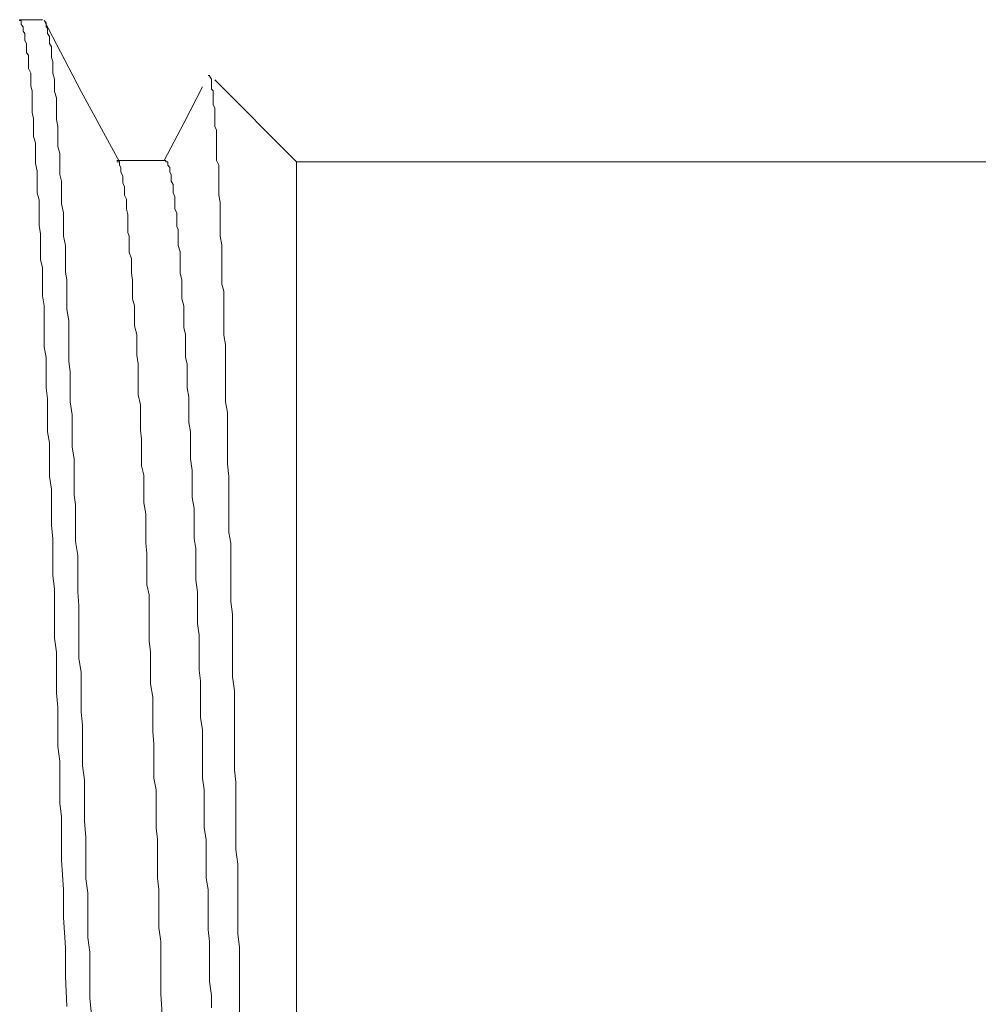
# Model space of a CAD drawing. Units: inches. Extents: x -843 to 1354, y -528 to 1042.
# Drawn here: x 593 to 603, y 234 to 245 of the extents above; entities that cross this region are included whole.
import ezdxf

# ---------------------------------------------------------------- set-up
doc = ezdxf.new("R2010")
doc.units = ezdxf.units.IN
doc.header["$MEASUREMENT"] = 0
doc.layers.add('图层 1', color=7, linetype='Continuous')

msp = doc.modelspace()

# ---------------------------------------------------------------- linework, layer by layer
at = {"layer": '图层 1', "color": 7, "lineweight": 9}
for points in [[(592.999, 244.572), (592.747, 244.572)], [(593.268, 233.683), (593.251, 234.016), (593.251, 234.331), (593.23, 234.664), (593.23, 234.971), (593.208, 235.296), (593.208, 235.449), (593.208, 235.62), (593.208, 235.774), (593.191, 235.927), (593.191, 236.081), (593.191, 236.235), (593.191, 236.388), (593.17, 236.55), (593.17, 236.695), (593.17, 236.858), (593.17, 236.986), (593.153, 237.139), (593.153, 237.293), (593.153, 237.429), (593.153, 237.591), (593.131, 237.745), (593.131, 237.865), (593.131, 238.01), (593.131, 238.163), (593.131, 238.291), (593.114, 238.436), (593.114, 238.581), (593.114, 238.718), (593.114, 238.846), (593.097, 238.991), (593.097, 239.119), (593.097, 239.256), (593.097, 239.392), (593.076, 239.529), (593.076, 239.648), (593.076, 239.768), (593.076, 239.904), (593.055, 240.024), (593.055, 240.16), (593.055, 240.28), (593.055, 240.391), (593.038, 240.51), (593.038, 240.621), (593.038, 240.758), (593.038, 240.843), (593.016, 240.962), (593.016, 241.09), (593.016, 241.193), (593.016, 241.295), (593.016, 241.415), (592.999, 241.526), (592.999, 241.611), (592.999, 241.713), (592.999, 241.833), (592.978, 241.927), (592.978, 242.012), (592.978, 242.123), (592.978, 242.208), (592.961, 242.302), (592.961, 242.379), (592.961, 242.481), (592.961, 242.584), (592.939, 242.661), (592.939, 242.729), (592.939, 242.823), (592.939, 242.9), (592.922, 242.985), (592.922, 243.062), (592.922, 243.139), (592.922, 243.215), (592.901, 243.284), (592.901, 243.352), (592.901, 243.429), (592.901, 243.48), (592.884, 243.548), (592.884, 243.625), (592.884, 243.676), (592.884, 243.727), (592.884, 243.787), (592.871, 243.838), (592.871, 243.881), (592.871, 243.949), (592.871, 243.983), (592.846, 244.035), (592.846, 244.077), (592.846, 244.111), (592.846, 244.18), (592.824, 244.205), (592.824, 244.248), (592.824, 244.274), (592.824, 244.308), (592.803, 244.342), (592.803, 244.367), (592.803, 244.402), (592.803, 244.419), (592.786, 244.444), (592.786, 244.461), (592.786, 244.478), (592.786, 244.495), (592.765, 244.521), (592.765, 244.538), (592.765, 244.564), (592.747, 244.564), (592.747, 244.572)], [(593.848, 243.002), (593.426, 243.779), (593.016, 244.564)], [(593.016, 244.564), (593.038, 244.538), (593.038, 244.521), (593.038, 244.495), (593.055, 244.478), (593.055, 244.461), (593.055, 244.444), (593.055, 244.419), (593.076, 244.385), (593.076, 244.367), (593.076, 244.325), (593.076, 244.308), (593.097, 244.274), (593.097, 244.231), (593.097, 244.188), (593.097, 244.154), (593.114, 244.111), (593.114, 244.077), (593.114, 244.026), (593.114, 243.983), (593.131, 243.915), (593.131, 243.864), (593.131, 243.83), (593.131, 243.779), (593.153, 243.71), (593.153, 243.659), (593.153, 243.574), (593.153, 243.514), (593.153, 243.471), (593.17, 243.395), (593.17, 243.326), (593.17, 243.258), (593.17, 243.173), (593.191, 243.096), (593.191, 243.045), (593.191, 242.942), (593.191, 242.865), (593.208, 242.789), (593.208, 242.712), (593.208, 242.618), (593.208, 242.541), (593.23, 242.439), (593.23, 242.362), (593.23, 242.268), (593.23, 242.183), (593.251, 242.08), (593.251, 241.986), (593.251, 241.884), (593.251, 241.79), (593.268, 241.696), (593.268, 241.577), (593.268, 241.492), (593.268, 241.372), (593.289, 241.253), (593.289, 241.15), (593.289, 241.048), (593.289, 240.937), (593.289, 240.8), (593.306, 240.689), (593.306, 240.587), (593.306, 240.467), (593.306, 240.356), (593.328, 240.211), (593.328, 240.1), (593.328, 239.981), (593.328, 239.853), (593.349, 239.725), (593.349, 239.597), (593.349, 239.469), (593.349, 239.324), (593.362, 239.221), (593.362, 239.076), (593.362, 238.957), (593.362, 238.812), (593.388, 238.658), (593.388, 238.53), (593.388, 238.385), (593.388, 238.257), (593.4, 238.103), (593.4, 237.975), (593.4, 237.822), (593.4, 237.677), (593.4, 237.523), (593.426, 237.37), (593.426, 237.242), (593.426, 237.088), (593.426, 236.934), (593.439, 236.781), (593.439, 236.644), (593.439, 236.499), (593.439, 236.337), (593.464, 236.183), (593.464, 236.03), (593.464, 235.876), (593.464, 235.722), (593.477, 235.552), (593.477, 235.398), (593.477, 235.245), (593.477, 235.091), (593.498, 234.937), (593.498, 234.758), (593.498, 234.596), (593.498, 234.442), (593.52, 234.28), (593.52, 234.101), (593.52, 233.956), (593.52, 233.777), (593.537, 233.623)], [(595.171, 233.546), (595.171, 233.726), (595.171, 233.879), (595.171, 234.041), (595.171, 234.178), (595.171, 234.331), (595.154, 234.485), (595.154, 234.639), (595.154, 234.801), (595.154, 234.954), (595.154, 235.099), (595.154, 235.253), (595.133, 235.415), (595.133, 235.569), (595.133, 235.697), (595.133, 235.85), (595.133, 236.021), (595.133, 236.158), (595.116, 236.294), (595.116, 236.456), (595.116, 236.584), (595.116, 236.738), (595.116, 236.892), (595.116, 237.02), (595.116, 237.165), (595.094, 237.318), (595.094, 237.446), (595.094, 237.591), (595.094, 237.745), (595.094, 237.865), (595.094, 238.01), (595.077, 238.146), (595.077, 238.266), (595.077, 238.411), (595.077, 238.53), (595.077, 238.658), (595.077, 238.795), (595.056, 238.914), (595.056, 239.042), (595.056, 239.162), (595.056, 239.298), (595.056, 239.401), (595.056, 239.529), (595.039, 239.665), (595.039, 239.768), (595.039, 239.887), (595.039, 240.007), (595.039, 240.126), (595.039, 240.237), (595.018, 240.356), (595.018, 240.467), (595.018, 240.561), (595.018, 240.681), (595.018, 240.775), (595.018, 240.894), (595.018, 240.988), (595, 241.09), (595, 241.193), (595, 241.295), (595, 241.381), (595, 241.492), (595, 241.577), (594.979, 241.654), (594.979, 241.756), (594.979, 241.85), (594.979, 241.927), (594.979, 242.004), (594.979, 242.089), (594.958, 242.183), (594.958, 242.26), (594.958, 242.336), (594.958, 242.413), (594.958, 242.481), (594.958, 242.558), (594.945, 242.635), (594.945, 242.695), (594.945, 242.772), (594.945, 242.823), (594.945, 242.9), (594.945, 242.968), (594.919, 243.019), (594.919, 243.079), (594.919, 243.139), (594.919, 243.181), (594.919, 243.258), (594.919, 243.284), (594.919, 243.352), (594.902, 243.395), (594.902, 243.437), (594.902, 243.48), (594.902, 243.514), (594.902, 243.557), (594.902, 243.599), (594.881, 243.634), (594.881, 243.676), (594.881, 243.71), (594.881, 243.727), (594.881, 243.779), (594.881, 243.787), (594.864, 243.804), (594.864, 243.838), (594.864, 243.864), (594.864, 243.881), (594.864, 243.907), (594.864, 243.915), (594.843, 243.949), (594.843, 243.958), (594.826, 243.958)], [(595.803, 243.002), (594.902, 243.907)], [(594.766, 243.83), (594.557, 243.429), (594.343, 243.019)], [(594.343, 243.019), (593.818, 243.019)], [(594.322, 233.538), (594.305, 233.819), (594.305, 234.101), (594.305, 234.4), (594.284, 234.553), (594.284, 234.681), (594.284, 234.818), (594.284, 234.971), (594.267, 235.099), (594.267, 235.245), (594.267, 235.373), (594.267, 235.526), (594.254, 235.654), (594.254, 235.799), (594.254, 235.927), (594.254, 236.072), (594.228, 236.2), (594.228, 236.337), (594.228, 236.456), (594.228, 236.584), (594.215, 236.712), (594.215, 236.858), (594.215, 236.977), (594.215, 237.096), (594.19, 237.242), (594.19, 237.352), (594.19, 237.489), (594.19, 237.6), (594.177, 237.711), (594.177, 237.856), (594.177, 237.975), (594.177, 238.078), (594.177, 238.223), (594.151, 238.334), (594.151, 238.453), (594.151, 238.564), (594.151, 238.684), (594.139, 238.795), (594.139, 238.914), (594.139, 239), (594.139, 239.119), (594.117, 239.239), (594.117, 239.324), (594.117, 239.452), (594.117, 239.546), (594.092, 239.648), (594.092, 239.751), (594.092, 239.853), (594.092, 239.947), (594.079, 240.041), (594.079, 240.135), (594.079, 240.237), (594.079, 240.322), (594.053, 240.433), (594.053, 240.51), (594.053, 240.604), (594.053, 240.689), (594.053, 240.775), (594.04, 240.869), (594.04, 240.945), (594.04, 241.022), (594.04, 241.099), (594.015, 241.193), (594.015, 241.27), (594.015, 241.346), (594.015, 241.415), (593.993, 241.492), (593.993, 241.568), (593.993, 241.637), (593.993, 241.696), (593.981, 241.773), (593.981, 241.833), (593.981, 241.884), (593.981, 241.935), (593.955, 242.004), (593.955, 242.063), (593.955, 242.123), (593.955, 242.183), (593.942, 242.225), (593.942, 242.285), (593.942, 242.336), (593.942, 242.379), (593.942, 242.422), (593.925, 242.481), (593.925, 242.516), (593.925, 242.558), (593.925, 242.592), (593.904, 242.635), (593.904, 242.669), (593.904, 242.712), (593.904, 242.729), (593.887, 242.772), (593.887, 242.814), (593.887, 242.823), (593.887, 242.848), (593.865, 242.891), (593.865, 242.9), (593.865, 242.925), (593.865, 242.942), (593.848, 242.968), (593.848, 242.985), (593.848, 243.002), (593.818, 243.002)], [(594.864, 233.666), (594.864, 233.802), (594.843, 233.956), (594.843, 234.101), (594.843, 234.238), (594.843, 234.4), (594.826, 234.528), (594.826, 234.681), (594.826, 234.818), (594.826, 234.971), (594.804, 235.099), (594.804, 235.245), (594.804, 235.398), (594.804, 235.526), (594.783, 235.654), (594.783, 235.799), (594.783, 235.927), (594.783, 236.072), (594.766, 236.2), (594.766, 236.354), (594.766, 236.465), (594.766, 236.61), (594.766, 236.738), (594.744, 236.866), (594.744, 237.011), (594.744, 237.139), (594.744, 237.276), (594.727, 237.395), (594.727, 237.523), (594.727, 237.668), (594.727, 237.779), (594.71, 237.907), (594.71, 238.027), (594.71, 238.146), (594.71, 238.257), (594.689, 238.385), (594.689, 238.505), (594.689, 238.616), (594.689, 238.735), (594.672, 238.846), (594.672, 238.965), (594.672, 239.068), (594.672, 239.179), (594.651, 239.298), (594.651, 239.392), (594.651, 239.512), (594.651, 239.597), (594.633, 239.725), (594.633, 239.81), (594.633, 239.904), (594.633, 240.024), (594.612, 240.126), (594.612, 240.211), (594.612, 240.314), (594.612, 240.408), (594.595, 240.51), (594.595, 240.587), (594.595, 240.681), (594.595, 240.775), (594.578, 240.843), (594.578, 240.945), (594.578, 241.022), (594.578, 241.099), (594.557, 241.176), (594.557, 241.27), (594.557, 241.346), (594.557, 241.415), (594.535, 241.492), (594.535, 241.568), (594.535, 241.637), (594.535, 241.696), (594.518, 241.773), (594.518, 241.833), (594.518, 241.91), (594.518, 241.961), (594.518, 242.012), (594.497, 242.08), (594.497, 242.14), (594.497, 242.2), (594.497, 242.26), (594.48, 242.285), (594.48, 242.345), (594.48, 242.413), (594.48, 242.439), (594.459, 242.481), (594.459, 242.541), (594.459, 242.584), (594.459, 242.618), (594.441, 242.661), (594.441, 242.695), (594.441, 242.729), (594.441, 242.755), (594.42, 242.789), (594.42, 242.814), (594.42, 242.848), (594.42, 242.865), (594.403, 242.891), (594.403, 242.9), (594.403, 242.925), (594.403, 242.942), (594.382, 242.968), (594.382, 242.985), (594.382, 243.002), (594.36, 243.002), (594.36, 243.019), (594.343, 243.019)], [(595.803, 243.002), (595.803, 218.27)], [(615.934, 243.002), (595.803, 243.002)]]:
    msp.add_lwpolyline(points, dxfattribs=at)

doc.saveas('drawing.dxf')
